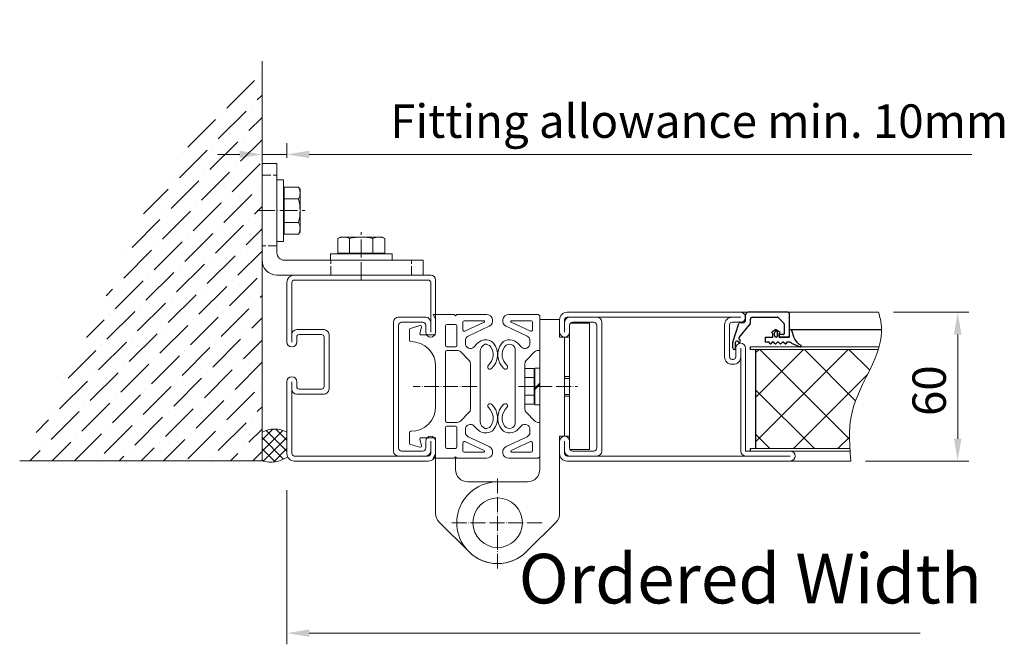
# Model space of a CAD drawing. Units: millimetres. Extents: x -52 to 25568, y -1558 to 6353.
# Drawn here: x 16586 to 16983, y -1420 to -1168 of the extents above; entities that cross this region are included whole.
import ezdxf

# ---------------------------------------------------------------- set-up
doc = ezdxf.new("R2010")
doc.units = ezdxf.units.MM
doc.linetypes.add('ACAD_ISO02W100', pattern=[15, 12, -3])
doc.linetypes.add('ACAD_ISO04W100', pattern=[30, 24, -3, 0, -3])
doc.layers.get('0').update_dxf_attribs({"lineweight": 9})
for name, color, linetype, lineweight in [('Bemassung', 4, 'Continuous', 15), ('Kante', 7, 'Continuous', 30), ('KANTE DUENN', 7, 'Continuous', 13), ('Kante dünn 2', 7, 'Continuous', 18), ('Mittellinie', 1, 'ACAD_ISO04W100', 18), ('Schraffur Beton', 4, 'Continuous', 5), ('Verdeckt', 4, 'ACAD_ISO02W100', 18)]:
    doc.layers.add(name, color=color, linetype=linetype, lineweight=lineweight)
for name, color, linetype in [('Kante dünn', 4, 'Continuous'), ('Mitte', 1, 'ACAD_ISO04W100'), ('Schnitt', 5, 'Continuous')]:
    doc.layers.add(name, color=color, linetype=linetype)
doc.styles.add('Raphael', font='isocp2.shx')
doc.dimstyles.new('Bem_m03', dxfattribs={"dimscale": 3, "dimtxt": 3.5, "dimasz": 3, "dimexe": 1.5, "dimexo": 2, "dimgap": 1, "dimtad": 1, "dimdec": 0, "dimdsep": 46, "dimtxsty": 'Raphael', "dimcen": 0, "dimclrd": 7, "dimclre": 7, "dimclrt": 256, "dimadec": 0, "dimazin": 0, "dimtfac": 1, "dimtdec": 0, "dimtmove": 0, "dimatfit": 1, "dimfxl": 1, "dimlwd": 9, "dimlwe": 9, "dimarcsym": 0})

# ---------------------------------------------------------------- blocks, each defined once
blk = doc.blocks.new('*D51')
at = {"layer": 'Defpoints', "color": 0, "transparency": 16777216}
for p in [(16931.83, -1286.5), (16920.63, -1346.5), (16963.76, -1346.5)]:
    blk.add_point(p, dxfattribs=at)
at = {"layer": 'KANTE DUENN', "color": 7, "lineweight": 9, "transparency": 16777216}
for p, q in [((16937.83, -1286.5), (16968.26, -1286.5)), ((16963.76, -1295.5), (16963.76, -1337.5)), ((16926.63, -1346.5), (16968.26, -1346.5))]:
    blk.add_line(p, q, dxfattribs=at)
at = {"layer": 'KANTE DUENN', "color": 7, "transparency": 16777216}
for points in [[(16962.26, -1295.5), (16965.26, -1295.5), (16963.76, -1286.5)], [(16962.26, -1337.5), (16965.26, -1337.5), (16963.76, -1346.5)]]:
    blk.add_solid(points, dxfattribs=at)
at = {"layer": 'KANTE DUENN', "transparency": 16777216, "insert": (16954.01, -1318.13), "char_height": 13.5, "attachment_point": 5, "rotation": 90, "style": 'Raphael', "bg_fill": 3, "box_fill_scale": 1.1, "bg_fill_color": 256, "bg_fill_true_color": 13158600, "bg_fill_transparency": 0}
blk.add_mtext('60', dxfattribs=at)
blk = doc.blocks.new('Winkel 65x45')
at = {"layer": 'Kante dünn 2'}
for p, q in [((-45, 65), (-45, 6)), ((-39, 65), (-45, 65)), ((-39, 9), (-39, 65)), ((0, 6), (-36, 6)), ((0, 0), (0, 6)), ((-39, 0), (0, 0))]:
    blk.add_line(p, q, dxfattribs=at)
at = {"layer": 'Kante dünn 2', "ltscale": 0.5}
for p, q in [((0, 5), (0, 0)), ((0, 0), (-35, 0))]:
    blk.add_line(p, q, dxfattribs=at)
at = {"layer": 'Kante dünn 2'}
for centre, radius in [((-36, 9), 3), ((-39, 6), 6)]:
    blk.add_arc(centre, radius, 180, 270, dxfattribs=at)
at = {"layer": 'Verdeckt', "ltscale": 0.3}
for p, q in [((-45, 60.25), (-39, 60.25)), ((-45, 27.75), (-39, 27.75)), ((-33.25, 6), (-33.25, 0)), ((-4.75, 0), (-4.75, 6))]:
    blk.add_line(p, q, dxfattribs=at)
blk = doc.blocks.new('Sechskantschraubenkopf')
at = {"layer": 'Kante dünn 2', "ltscale": 0.5}
for p, q in [((-2.6, -12.4), (-2.6, 12.4)), ((0, 12.4), (-2.6, 12.4)), ((0, -12.4), (0, 12.4)), ((-9.3, 8.5), (-8.75, 9.45)), ((-9.3, -8.5), (-9.3, 8.5)), ((-8.75, 9.45), (-2.9, 9.45)), ((-2.9, 9.45), (-2.9, 8.05)), ((-2.9, 8.05), (-2.9, -8.05)), ((-2.6, 7.75), (-2.9, 8.05)), ((-2.9, 4.73), (-8.75, 4.73)), ((-2.6, 7.75), (-2.6, 5.4)), ((-2.6, 5.4), (-2.6, -5.4)), ((-2.9, -4.72), (-8.75, -4.72)), ((-2.6, -7.75), (-2.9, -8.05)), ((-2.6, -5.4), (-2.6, -7.75)), ((-8.75, -9.45), (-9.3, -8.5)), ((-2.9, -9.45), (-8.75, -9.45)), ((-2.9, -8.05), (-2.9, -9.45)), ((0, -12.4), (-2.6, -12.4))]:
    blk.add_line(p, q, dxfattribs=at)
for centre, radius, start, end in [((-3.94, 7.09), 5.36, 153.8593, 206.1407), ((11.33, 0), 20.63, 166.7574, 193.2426), ((-3.94, -7.09), 5.36, 153.8593, 206.1407)]:
    blk.add_arc(centre, radius, start, end, dxfattribs=at)
at = {"layer": 'Mittellinie', "ltscale": 0.3}
blk.add_line((8, 0), (-11.3, 0), dxfattribs=at)
blk = doc.blocks.new('*D54')
at = {"layer": 'Defpoints', "color": 0, "transparency": 16777216}
for p in [(16683.26, -1222.82), (16683.26, -1225.04), (16693.26, -1230.19)]:
    blk.add_point(p, dxfattribs=at)
at = {"layer": 'KANTE DUENN', "color": 7, "lineweight": 9, "transparency": 16777216}
for p, q in [((16683.26, -1219.04), (16683.26, -1218.32)), ((16693.26, -1224.19), (16693.26, -1218.32)), ((16674.26, -1222.82), (16665.26, -1222.82)), ((16683.26, -1222.82), (16693.26, -1222.82)), ((16702.26, -1222.82), (16969.43, -1222.82))]:
    blk.add_line(p, q, dxfattribs=at)
at = {"layer": 'KANTE DUENN', "color": 7, "transparency": 16777216}
for points in [[(16674.26, -1221.32), (16674.26, -1224.32), (16683.26, -1222.82)], [(16702.26, -1221.32), (16702.26, -1224.32), (16693.26, -1222.82)]]:
    blk.add_solid(points, dxfattribs=at)
at = {"layer": 'KANTE DUENN', "transparency": 16777216, "insert": (16859.54, -1211.13), "char_height": 13.5, "attachment_point": 5, "style": 'Raphael', "bg_fill": 3, "box_fill_scale": 1.1, "bg_fill_color": 256, "bg_fill_true_color": 13158600, "bg_fill_transparency": 0}
blk.add_mtext('Fitting allowance min. 10mm', dxfattribs=at)
blk = doc.blocks.new('asdfadf')
at = {"ltscale": 0.5}
blk.add_line((0, -17.2), (0, -1), dxfattribs=at)
at = {"layer": 'Kante', "ltscale": 0.5}
for p, q in [((-14.4, 5.23), (-12.23, 5.23)), ((-14.4, 4.03), (-12.1, 4.03)), ((-12.08, 5.21), (-4.53, 2.69)), ((-11.72, 3.21), (-12.02, 2.85)), ((-10.91, 2.62), (-11.26, 2.21)), ((-10.21, 2.68), (-5.13, -1.58)), ((-4.2, 1), (-4.2, 1.97)), ((-3.2, 0), (-1, 0)), ((-56, -1.97), (-55, -1.97)), ((-15, -2), (-14, -2)), ((-3, -1.82), (-4.49, -1.82)), ((-2, -2.82), (-2, -12.79)), ((-15, -4), (-55, -4)), ((-10, -17.2), (-10, -13.8)), ((-9.3, -13.5), (-9.7, -13.5)), ((-9, -15.2), (-9, -13.8)), ((-4.71, -15.5), (-8.7, -15.5)), ((-2.15, -13.15), (-4.36, -15.35)), ((-0.3, -17.5), (-9.7, -17.5))]:
    blk.add_line(p, q, dxfattribs=at)
at = {"layer": 'Kante', "color": 3, "ltscale": 0.5}
for p, q in [((-12.72, -9.87), (-12.1, -9.5)), ((-11.99, -10.88), (-12.72, -10.15)), ((-12.72, -11.9), (-11.99, -11.17)), ((-12, -8.01), (-10, -8.01)), ((-12, -9.33), (-12, -8.01)), ((-10, -8.01), (-10, -11.01)), ((-10, -11.01), (-8.5, -11.01)), ((-9.35, -11.61), (-8.32, -11.61)), ((-8.5, -10.83), (-7.98, -10.53)), ((-8.5, -10.83), (-8.5, -11.01)), ((-6.98, -12.26), (-7.98, -10.53)), ((-12.01, -12.9), (-12.72, -12.18)), ((-12.72, -13.9), (-12.01, -13.18)), ((-12.01, -14.9), (-12.72, -14.18)), ((-12.72, -15.9), (-12.01, -15.18)), ((-10, -13.5), (-8.5, -13.5)), ((-10, -13.5), (-10, -17.5)), ((-9.35, -12.9), (-8.32, -12.9)), ((-8.5, -13.68), (-8.5, -13.5)), ((-8.5, -13.68), (-7.98, -13.98)), ((-6.98, -12.25), (-7.98, -13.98)), ((-12.57, -18.69), (-14, -21.98)), ((-12.1, -16.55), (-12.72, -16.18)), ((-12, -17.53), (-12, -16.72)), ((-10.28, -19.59), (-7.34, -18.61)), ((-7, -17.5), (-10, -17.5)), ((-7, -17.5), (-7, -18.14))]:
    blk.add_line(p, q, dxfattribs=at)
at = {"layer": 'Kante', "ltscale": 0.5}
for centre, radius, start, end in [((-14.4, 4.63), 0.6, 90, 270), ((-12.23, 4.73), 0.5, 71.5444, 90), ((-12.1, 3.53), 0.5, 320, 90), ((-11.64, 2.53), 0.5, 140, 320), ((-11.64, 2.53), 0.5, 140, 320), ((-10.53, 2.29), 0.5, 49.9747, 140), ((-4.4, 2.31), 0.4, 300, 109.1894), ((-3.2, 1), 1, 180, 270), ((-1, -1), 1, 0, 90), ((-4.49, -0.82), 1, 229.9747, 270), ((-3, -2.82), 1, 359.9511, 90), ((-9.7, -13.8), 0.3, 90, 180), ((-9.3, -13.8), 0.3, 0, 90), ((-8.7, -15.2), 0.3, 180, 270), ((-4.71, -15), 0.5, 270, 315), ((-2.5, -12.79), 0.5, 315, 0), ((-9.7, -17.2), 0.3, 180, 270), ((-0.3, -17.2), 0.3, 270, 0)]:
    blk.add_arc(centre, radius, start, end, dxfattribs=at)
at = {"layer": 'Kante', "color": 3, "ltscale": 0.5}
for centre, radius, start, end in [((-12.58, -10.01), 0.2, 135, 225), ((-12.58, -12.04), 0.2, 135, 225), ((-12.2, -9.33), 0.2, 300.3612, 0), ((-12.13, -11.02), 0.2, 315, 45), ((-9.35, -12.26), 0.646, 90, 270), ((-8.32, -12.26), 0.646, 270, 90), ((-12.58, -14.04), 0.2, 135, 225), ((-12.15, -13.04), 0.2, 315, 45), ((-12.15, -15.04), 0.2, 315, 45), ((-8.7, -24.34), 5, 108.4349, 155.1393), ((-12.58, -16.04), 0.2, 135, 225), ((-10.73, -19.49), 2, 139.0723, 156.4616), ((-13, -17.53), 1, 319.0723, 0), ((-12.2, -16.72), 0.2, 0, 59.6388), ((-7.5, -18.14), 0.5, 288.4349, 0), ((-13.6, -22.07), 0.4, 156.4616, 335.1393)]:
    blk.add_arc(centre, radius, start, end, dxfattribs=at)

msp = doc.modelspace()

# ---------------------------------------------------------------- hatches: boundary and pattern name
at = {"layer": 'Bemassung', "lineweight": 5, "ltscale": 0.5}
h = msp.add_hatch(dxfattribs=at)
h.set_pattern_fill('ANSI36', color=256, scale=2, style=0)
h.set_pattern_definition([(45, (15721.5626, 57.495), (3.367596, 12.347852), [15.875, -3.175, 0, -3.175])])
h.paths.add_polyline_path([(16683.26, -1185.16), (16661.33, -1204.48), (16636.56, -1244.31), (16613.59, -1294.57), (16586.06, -1346.4), (16683.26, -1346.4)])
at = {"layer": 'KANTE DUENN', "lineweight": 9, "ltscale": 0.5}
h = msp.add_hatch(dxfattribs=at)
h.set_pattern_fill('ANSI37', color=256, style=0)
h.set_pattern_definition([(45, (18538.1523, -1279.15), (-2.245064, 2.245064), []), (135, (18538.1523, -1279.15), (-2.245064, -2.245064), [])])
h.paths.add_polyline_path([(16693.26, -1334.85, 0.254445), (16683.26, -1334.93), (16683.26, -1346.4, 0.239455), (16693.58, -1344.76, -0.117969), (16693.26, -1343.4)])

# ---------------------------------------------------------------- linework, layer by layer
at = {"lineweight": 9}
msp.add_line((16803.26, -1294.5), (16803.26, -1296.5), dxfattribs=at)
at = {"layer": 'Kante', "lineweight": 9, "ltscale": 0.5}
for p, q in [((16683.26, -1185.16), (16683.26, -1346.4)), ((16751.26, -1271.5), (16696.26, -1271.5)), ((16750.26, -1273.5), (16696.26, -1273.5)), ((16753.26, -1294.5), (16753.26, -1273.5)), ((16693.26, -1274.5), (16693.26, -1298.5)), ((16695.26, -1298.5), (16695.26, -1274.5)), ((16751.26, -1294.5), (16751.26, -1274.5)), ((16749.26, -1288.5), (16738.26, -1288.5)), ((16751.26, -1289.5), (16751.26, -1294.5)), ((16753.26, -1289.13), (16752.26, -1287.4)), ((16752.26, -1287.4), (16753.26, -1287.4)), ((16753.26, -1287.4), (16760.66, -1287.4)), ((16753.26, -1289.5), (16753.26, -1294.5)), ((16761.26, -1288), (16760.66, -1287.4)), ((16761.26, -1288), (16761.86, -1287.4)), ((16761.86, -1287.4), (16773.76, -1287.4)), ((16764.76, -1289.9), (16772.65, -1289.9)), ((16794.66, -1287.4), (16782.76, -1287.4)), ((16791.76, -1289.9), (16783.87, -1289.9)), ((16795.26, -1288), (16794.66, -1287.4)), ((16795.26, -1288), (16795.26, -1291.4)), ((16803.26, -1289.5), (16803.26, -1294.5)), ((16805.26, -1289.5), (16805.26, -1294.5)), ((16806.26, -1286.5), (16850.76, -1286.5)), ((16806.26, -1288.5), (16850.76, -1288.5)), ((16807.26, -1288.5), (16818.26, -1288.5)), ((16876.26, -1286.5), (16850.76, -1286.5)), ((16876.26, -1288.5), (16850.76, -1288.5)), ((16876.26, -1288.5), (16873.26, -1288.5)), ((16890.06, -1286.5), (16875.26, -1286.5)), ((16895.46, -1286.5), (16879.26, -1286.5)), ((16697.26, -1293.5), (16708.26, -1293.5)), ((16736.26, -1290.5), (16736.26, -1342.5)), ((16738.26, -1291.75), (16738.26, -1341.25)), ((16748.01, -1290.5), (16739.51, -1290.5)), ((16742.76, -1293.46), (16742.76, -1297.79)), ((16746.93, -1291.89), (16743.12, -1292.98)), ((16747.55, -1292.49), (16746.92, -1295.03)), ((16749.26, -1291.75), (16749.26, -1294.5)), ((16757.26, -1299.9), (16757.26, -1291.9)), ((16757.76, -1291.4), (16761.26, -1291.4)), ((16761.76, -1299.9), (16761.76, -1291.9)), ((16764.26, -1293.66), (16764.26, -1290.4)), ((16772.78, -1290.47), (16764.97, -1294.11)), ((16774.82, -1292.17), (16766.41, -1296.09)), ((16781.7, -1292.17), (16790.11, -1296.09)), ((16783.74, -1290.47), (16791.55, -1294.11)), ((16792.26, -1293.66), (16792.26, -1290.4)), ((16807.26, -1291.65), (16807.26, -1294.4)), ((16807.26, -1291.65), (16807.26, -1294.4)), ((16807.26, -1291.65), (16807.26, -1341.15)), ((16807.26, -1291.75), (16807.26, -1294.5)), ((16807.51, -1290.9), (16815.26, -1290.9)), ((16808.51, -1290.5), (16817.01, -1290.5)), ((16815.26, -1290.9), (16815.26, -1341.9)), ((16818.26, -1291.75), (16818.26, -1341.25)), ((16820.26, -1290.5), (16820.26, -1342.5)), ((16869.76, -1304.5), (16869.76, -1291.5)), ((16871.76, -1304.5), (16871.76, -1291.5)), ((16876.26, -1290.5), (16872.76, -1290.5)), ((16697.26, -1296.5), (16697.26, -1298.5)), ((16698.26, -1295.5), (16707.26, -1295.5)), ((16708.26, -1296.5), (16708.26, -1316.5)), ((16710.26, -1295.5), (16710.26, -1317.5)), ((16743.26, -1298.29), (16743.26, -1298.29)), ((16753.26, -1295.65), (16747.4, -1295.65)), ((16765.26, -1299.1), (16765.26, -1297.9)), ((16791.26, -1299.1), (16791.26, -1297.9)), ((16807.26, -1296.5), (16803.26, -1296.5)), ((16807.26, -1300.29), (16807.26, -1295.65)), ((16807.26, -1300.27), (16807.26, -1296.65)), ((16695.26, -1300.5), (16695.26, -1300.5)), ((16757.76, -1300.4), (16761.26, -1300.4)), ((16757.76, -1301.9), (16761.93, -1301.9)), ((16770.03, -1299.16), (16768.67, -1300.52)), ((16771.26, -1302.2), (16771.26, -1316.4)), ((16785.26, -1301.43), (16785.26, -1316.4)), ((16786.49, -1299.16), (16787.85, -1300.52)), ((16795.26, -1301.9), (16794.59, -1301.9)), ((16795.26, -1301.9), (16795.26, -1300.4)), ((16874.26, -1304.5), (16874.26, -1301)), ((16876.26, -1342.5), (16876.26, -1301)), ((16876.26, -1304.5), (16876.26, -1301)), ((16878.26, -1342.5), (16878.26, -1301)), ((16757.26, -1302.4), (16757.26, -1316.4)), ((16766.67, -1305.82), (16763.35, -1302.49)), ((16789.85, -1305.82), (16793.17, -1302.49)), ((16873.26, -1305.5), (16872.76, -1305.5)), ((16753.26, -1308.29), (16753.26, -1316.4)), ((16767.26, -1307.23), (16767.26, -1316.4)), ((16789.26, -1307.23), (16789.26, -1325.57)), ((16873.26, -1307.5), (16872.76, -1307.5)), ((16695.26, -1312.5), (16695.26, -1312.5)), ((16693.26, -1314.5), (16693.26, -1343.5)), ((16695.26, -1314.5), (16695.26, -1343.5)), ((16697.26, -1314.5), (16697.26, -1316.5)), ((16698.26, -1317.5), (16707.26, -1317.5)), ((16753.26, -1324.52), (16753.26, -1316.4)), ((16757.26, -1330.4), (16757.26, -1316.4)), ((16767.26, -1325.57), (16767.26, -1316.4)), ((16771.26, -1330.6), (16771.26, -1316.4)), ((16785.26, -1331.37), (16785.26, -1316.4)), ((16697.26, -1319.5), (16708.26, -1319.5)), ((16766.67, -1326.99), (16763.35, -1330.32)), ((16789.85, -1326.99), (16793.17, -1330.32)), ((16757.26, -1332.9), (16757.26, -1340.9)), ((16757.76, -1330.9), (16761.93, -1330.9)), ((16757.76, -1332.4), (16761.26, -1332.4)), ((16761.76, -1332.9), (16761.76, -1340.9)), ((16765.26, -1333.7), (16765.26, -1334.91)), ((16770.03, -1333.64), (16768.67, -1332.29)), ((16786.49, -1333.64), (16787.85, -1332.29)), ((16791.26, -1333.7), (16791.26, -1334.91)), ((16795.26, -1330.9), (16794.59, -1330.9)), ((16795.26, -1332.4), (16795.26, -1330.9)), ((16807.26, -1332.52), (16807.26, -1337.15)), ((16807.26, -1336.15), (16807.26, -1332.53)), ((16742.76, -1339.34), (16742.76, -1335.02)), ((16743.26, -1334.52), (16743.26, -1334.52)), ((16747.55, -1340.31), (16746.92, -1337.77)), ((16753.26, -1337.15), (16747.4, -1337.15)), ((16753.26, -1343.67), (16753.26, -1337.15)), ((16774.82, -1340.64), (16766.41, -1336.72)), ((16781.7, -1340.64), (16790.11, -1336.72)), ((16803.26, -1336.5), (16803.26, -1346.5)), ((16803.26, -1336.5), (16807.26, -1336.5)), ((16803.26, -1336.5), (16803.26, -1346.5)), ((16803.26, -1336.5), (16807.26, -1336.5)), ((16746.93, -1340.91), (16743.12, -1339.82)), ((16749.26, -1341.25), (16749.26, -1338.5)), ((16751.26, -1343.5), (16751.26, -1338.5)), ((16753.26, -1343.5), (16753.26, -1338.5)), ((16757.76, -1341.4), (16761.26, -1341.4)), ((16764.26, -1339.14), (16764.26, -1342.4)), ((16772.78, -1342.33), (16764.97, -1338.69)), ((16783.74, -1342.33), (16791.55, -1338.69)), ((16792.26, -1339.14), (16792.26, -1342.4)), ((16803.26, -1343.4), (16803.26, -1338.4)), ((16803.26, -1338.4), (16803.26, -1343.4)), ((16803.26, -1343.4), (16803.26, -1338.4)), ((16803.26, -1338.4), (16803.26, -1343.4)), ((16803.26, -1343.5), (16803.26, -1338.5)), ((16803.26, -1367.67), (16803.26, -1338.91)), ((16805.26, -1343.5), (16805.26, -1338.5)), ((16807.26, -1341.15), (16807.26, -1338.4)), ((16807.26, -1341.15), (16807.26, -1338.4)), ((16807.26, -1341.25), (16807.26, -1338.5)), ((16807.51, -1341.9), (16815.26, -1341.9)), ((16696.26, -1344.5), (16750.26, -1344.5)), ((16739.51, -1342.5), (16748.01, -1342.5)), ((16753.26, -1343.67), (16752.26, -1345.4)), ((16752.26, -1345.4), (16753.26, -1345.4)), ((16753.26, -1345.4), (16760.66, -1345.4)), ((16761.26, -1344.8), (16760.66, -1345.4)), ((16761.26, -1344.8), (16761.86, -1345.4)), ((16761.86, -1345.4), (16773.76, -1345.4)), ((16764.76, -1342.9), (16772.65, -1342.9)), ((16794.66, -1345.4), (16782.76, -1345.4)), ((16791.76, -1342.9), (16783.87, -1342.9)), ((16795.26, -1344.8), (16794.66, -1345.4)), ((16850.76, -1344.5), (16806.26, -1344.5)), ((16817.01, -1342.5), (16808.51, -1342.5)), ((16850.76, -1344.5), (16896.26, -1344.5)), ((16896.26, -1342.5), (16878.26, -1342.5)), ((16683.26, -1346.4), (16585.52, -1346.4)), ((16696.26, -1346.5), (16750.26, -1346.5)), ((16850.76, -1346.5), (16806.26, -1346.5)), ((16850.76, -1346.5), (16896.26, -1346.5))]:
    msp.add_line(p, q, dxfattribs=at)
at = {"layer": 'Kante', "lineweight": 9}
for p, q in [((16795.26, -1349.9), (16795.26, -1289.4)), ((16803.26, -1289.4), (16795.26, -1289.4)), ((16805.26, -1296.5), (16805.26, -1336.4)), ((16805.26, -1296.5), (16805.26, -1302.29)), ((16795.26, -1309), (16793.26, -1309)), ((16793.26, -1309), (16793.26, -1323.8)), ((16795.26, -1323.8), (16795.26, -1309)), ((16793.26, -1317.11), (16795.26, -1315.11)), ((16795.26, -1315.7), (16793.26, -1317.7)), ((16793.26, -1323.8), (16795.26, -1323.8)), ((16805.26, -1330.52), (16805.26, -1336.4)), ((16795.26, -1344.8), (16795.26, -1341.4)), ((16753.26, -1367.67), (16753.26, -1343.67)), ((16761.26, -1349.9), (16761.26, -1344.8)), ((16766.26, -1354.9), (16778.26, -1354.9)), ((16790.26, -1354.9), (16778.26, -1354.9)), ((16754.72, -1371.2), (16766.59, -1383.07)), ((16801.8, -1371.2), (16789.93, -1383.07))]:
    msp.add_line(p, q, dxfattribs=at)
at = {"layer": 'Kante', "linetype": 'Continuous', "lineweight": 9}
for p, q in [((16792.96, -1309.21), (16789.26, -1309.21)), ((16792.96, -1310.35), (16792.96, -1309.21)), ((16792.96, -1312.81), (16789.26, -1312.81)), ((16793.26, -1310.65), (16792.96, -1310.35)), ((16792.96, -1322.45), (16792.96, -1310.35)), ((16807.26, -1312.4), (16805.26, -1312.4)), ((16792.96, -1320), (16789.26, -1320)), ((16805.26, -1320.4), (16807.26, -1320.4)), ((16789.26, -1323.59), (16792.96, -1323.59)), ((16793.26, -1322.15), (16792.96, -1322.45)), ((16792.96, -1323.59), (16792.96, -1322.45))]:
    msp.add_line(p, q, dxfattribs=at)
at = {"layer": 'Kante', "color": 7, "lineweight": 9, "ltscale": 0.5}
msp.add_line((16693.26, -1358.2), (16693.26, -1420.45), dxfattribs=at)
at = {"layer": 'Kante', "lineweight": 9, "ltscale": 0.5}
msp.add_lwpolyline([(16807.26, -1288.5), (16806.26, -1288.5, 0.414214), (16805.26, -1289.5), (16805.26, -1290.5, -0.414214), (16807.26, -1288.5, 1)], format="xyb", dxfattribs=at)
at = {"layer": 'Kante', "lineweight": 9}
msp.add_circle((16778.26, -1371.4), 10, dxfattribs=at)
msp.add_circle((16778.26, -1371.4), 10, dxfattribs=at)
at = {"layer": 'Kante', "lineweight": 9, "ltscale": 0.5}
for centre, radius, start, end in [((16696.26, -1274.5), 3, 90, 180), ((16696.26, -1274.5), 1, 90, 180), ((16750.26, -1274.5), 1, 0, 90), ((16751.26, -1273.5), 2, 0, 90), ((16738.26, -1290.5), 2, 90, 180), ((16749.26, -1290.5), 2, 0, 90), ((16764.76, -1290.4), 0.5, 90, 180), ((16772.65, -1290.2), 0.3, 295, 90), ((16773.76, -1289.9), 2.5, 295, 90), ((16782.76, -1289.9), 2.5, 90, 245), ((16783.87, -1290.2), 0.3, 90, 245), ((16791.76, -1290.4), 0.5, 0, 90), ((16806.26, -1289.5), 3, 90, 180), ((16807.26, -1290.5), 2, 90, 180), ((16807.26, -1290.5), 2, 90, 180), ((16806.26, -1289.5), 1, 90, 180), ((16818.26, -1290.5), 2, 0, 90), ((16872.76, -1291.5), 3, 90, 180), ((16876.26, -1288.5), 2, 0, 90), ((16876.26, -1288.5), 2, 270, 0), ((16697.26, -1295.5), 2, 90, 180), ((16708.26, -1295.5), 2, 0, 90), ((16739.51, -1291.75), 1.25, 90, 180), ((16743.26, -1293.46), 0.5, 106, 180), ((16747.06, -1292.37), 0.5, 345.9638, 106), ((16748.01, -1291.75), 1.25, 0, 90), ((16757.76, -1291.9), 0.5, 90, 180), ((16761.26, -1291.9), 0.5, 0, 90), ((16764.76, -1293.66), 0.5, 180, 295), ((16791.76, -1293.66), 0.5, 245, 0), ((16808.51, -1291.75), 1.25, 90, 180), ((16817.01, -1291.75), 1.25, 0, 90), ((16872.76, -1291.5), 1, 90, 180), ((16698.26, -1296.5), 1, 90, 180), ((16707.26, -1296.5), 1, 0, 90), ((16743.26, -1297.79), 0.5, 180, 270), ((16743.26, -1308.29), 10, 0, 90), ((16747.4, -1295.15), 0.5, 165.9638, 270), ((16751.26, -1294.5), 2, 180, 0), ((16767.26, -1297.9), 2, 115, 180), ((16774.27, -1303.4), 6, 111.7412, 135), ((16773.43, -1302.12), 4.51, 44.7365, 107.8039), ((16783.09, -1302.12), 4.51, 41.0628, 135.2635), ((16789.26, -1297.9), 2, 0, 65), ((16805.26, -1294.5), 2, 180, 0), ((16695.26, -1298.5), 2, 180, 270), ((16695.26, -1298.5), 2, 270, 0), ((16757.76, -1299.9), 0.5, 180, 270), ((16757.76, -1302.4), 0.5, 90, 180), ((16761.26, -1299.9), 0.5, 270, 0), ((16761.93, -1303.9), 2, 45, 90), ((16767.26, -1299.1), 2, 180, 315), ((16774.26, -1302.2), 3, 112.444, 180), ((16773.43, -1302.04), 2.63, 42.1576, 96.8727), ((16770.75, -1303.6), 5.7, 311.7483, 35.7123), ((16770.75, -1303.6), 7.5, 311.7179, 38.3548), ((16785.77, -1303.6), 7.5, 141.6452, 228.2821), ((16785.77, -1303.6), 5.7, 144.2877, 228.2517), ((16783.09, -1302.04), 2.63, 75.7577, 137.8424), ((16783.26, -1301.43), 2, 0, 76.1906), ((16789.26, -1299.1), 2, 225, 0), ((16794.59, -1303.9), 2, 90, 135), ((16876.26, -1301), 2, 90, 180), ((16876.26, -1301), 2, 0, 90), ((16765.26, -1307.23), 2, 0, 45), ((16791.26, -1307.23), 2, 135, 180), ((16872.76, -1304.5), 3, 180, 270), ((16872.76, -1304.5), 1, 180, 270), ((16873.26, -1304.5), 3, 270, 0), ((16873.26, -1304.5), 1, 270, 0), ((16775.14, -1308.53), 0.9, 131.6571, 311.8873), ((16781.38, -1308.53), 0.9, 228.1127, 48.3429), ((16695.26, -1314.5), 2, 90, 180), ((16695.26, -1314.5), 2, 0, 90), ((16697.26, -1317.5), 2, 180, 270), ((16698.26, -1316.5), 1, 180, 270), ((16707.26, -1316.5), 1, 270, 0), ((16708.26, -1317.5), 2, 270, 0), ((16743.26, -1324.52), 10, 270, 0), ((16765.26, -1325.57), 2, 315, 0), ((16775.14, -1324.28), 0.9, 48.1127, 228.3429), ((16770.75, -1329.2), 5.7, 324.2877, 48.2517), ((16770.75, -1329.2), 7.5, 321.6452, 48.2821), ((16785.77, -1329.2), 7.5, 131.7179, 218.3548), ((16785.77, -1329.2), 5.7, 131.7483, 215.7123), ((16781.38, -1324.28), 0.9, 311.6571, 131.8873), ((16791.26, -1325.57), 2, 180, 225), ((16757.76, -1330.4), 0.5, 180, 270), ((16757.76, -1332.9), 0.5, 90, 180), ((16761.26, -1332.9), 0.5, 0, 90), ((16761.93, -1328.9), 2, 270, 315), ((16767.26, -1333.7), 2, 45, 180), ((16774.27, -1329.4), 6, 225, 248.2588), ((16774.26, -1330.6), 3, 180, 247.556), ((16773.43, -1330.68), 4.51, 252.1961, 315.2635), ((16773.43, -1330.77), 2.63, 263.1273, 317.8424), ((16783.09, -1330.68), 4.51, 224.7365, 318.9372), ((16783.09, -1330.77), 2.63, 222.1576, 284.2423), ((16783.26, -1331.37), 2, 283.8094, 0), ((16789.26, -1333.7), 2, 0, 135), ((16794.59, -1328.9), 2, 225, 270), ((16743.26, -1335.02), 0.5, 90, 180), ((16747.4, -1337.65), 0.5, 90, 194.0362), ((16751.26, -1338.5), 2, 0, 180), ((16767.26, -1334.91), 2, 180, 245), ((16789.26, -1334.91), 2, 295, 0), ((16805.26, -1338.5), 2, 0, 180), ((16807.26, -1336.65), 0.5, 89.9555, 90), ((16739.51, -1341.25), 1.25, 180, 270), ((16743.26, -1339.34), 0.5, 180, 254), ((16747.06, -1340.43), 0.5, 254, 14.0362), ((16748.01, -1341.25), 1.25, 270, 0), ((16757.76, -1340.9), 0.5, 180, 270), ((16761.26, -1340.9), 0.5, 270, 0), ((16764.76, -1339.14), 0.5, 65, 180), ((16773.76, -1342.9), 2.5, 270, 65), ((16782.76, -1342.9), 2.5, 115, 270), ((16791.76, -1339.14), 0.5, 0, 115), ((16808.51, -1341.25), 1.25, 180, 270), ((16817.01, -1341.25), 1.25, 270, 0), ((16696.26, -1343.5), 3, 180, 270), ((16696.26, -1343.5), 1, 180, 270), ((16738.26, -1342.5), 2, 180, 270), ((16749.26, -1342.5), 2, 270, 0), ((16750.26, -1343.5), 3, 270, 0), ((16750.26, -1343.5), 1, 270, 0), ((16764.76, -1342.4), 0.5, 180, 270), ((16772.65, -1342.6), 0.3, 270, 65), ((16783.87, -1342.6), 0.3, 115, 270), ((16791.76, -1342.4), 0.5, 270, 0), ((16806.26, -1343.5), 3, 180, 270), ((16807.26, -1342.5), 2, 180, 270), ((16806.26, -1343.5), 1, 180, 270), ((16818.26, -1342.5), 2, 270, 0), ((16878.26, -1342.5), 2, 180, 270), ((16896.26, -1344.5), 2, 0, 90), ((16896.26, -1344.5), 2, 270, 0), ((16778.26, -1371.4), 16.5, 90, 315), ((16778.26, -1371.4), 16.5, 225, 315)]:
    msp.add_arc(centre, radius, start, end, dxfattribs=at)
at = {"layer": 'Kante', "lineweight": 9}
for centre, start, end in [((16766.26, -1349.9), 180, 270), ((16790.26, -1349.9), 270, 0), ((16758.26, -1367.67), 180, 225), ((16798.26, -1367.67), 315, 0)]:
    msp.add_arc(centre, 5, start, end, dxfattribs=at)
at = {"layer": 'Kante', "color": 7, "ltscale": 0.5}
msp.add_solid([(16702.26, -1414.45), (16702.26, -1417.45), (16693.26, -1415.95)], dxfattribs=at)
at = {"layer": 'KANTE DUENN'}
msp.add_line((16948.62, -1415.95), (16702.26, -1415.95), dxfattribs=at)
at = {"layer": 'KANTE DUENN', "lineweight": 9, "ltscale": 0.5}
for centre, radius, start, end in [((16688.34, -1344.08), 10.46, 61.9182, 119.0209), ((16686.81, -1335.42), 11.54, 252.1046, 305.9693)]:
    msp.add_arc(centre, radius, start, end, dxfattribs=at)
at = {"layer": 'Kante dünn', "color": 4, "linetype": 'Continuous', "lineweight": 9}
for p, q in [((16807.26, -1313.18), (16805.26, -1313.18)), ((16805.26, -1319.62), (16807.26, -1319.62))]:
    msp.add_line(p, q, dxfattribs=at)
at = {"layer": 'Mitte', "color": 1, "lineweight": 9, "ltscale": 0.25}
for p, q in [((16769.86, -1316.4), (16744.16, -1316.4)), ((16786.66, -1316.4), (16810.47, -1316.4))]:
    msp.add_line(p, q, dxfattribs=at)
at = {"layer": 'Mitte', "lineweight": 9, "ltscale": 0.25}
for p, q in [((16778.26, -1389.9), (16778.26, -1352.9)), ((16759.76, -1371.4), (16796.76, -1371.4))]:
    msp.add_line(p, q, dxfattribs=at)

# ---------------------------------------------------------------- block references
at = {"layer": 'Kante', "lineweight": 9, "ltscale": 0.5, "rotation": 89.99999999999999}
msp.add_blockref('asdfadf', (16878.26, -1286.5), dxfattribs=at)
at = {"layer": 'Kante dünn 2', "xscale": -1, "rotation": 270}
msp.add_blockref('Winkel 65x45', (16683.26, -1226.5), dxfattribs=at)
at = {"layer": 'Mittellinie', "xscale": -1}
msp.add_blockref('Sechskantschraubenkopf', (16689.26, -1245.5), dxfattribs=at)
at = {"layer": 'Mittellinie', "xscale": -1, "rotation": 90}
msp.add_blockref('Sechskantschraubenkopf', (16723.26, -1265.5), dxfattribs=at)

# ---------------------------------------------------------------- texts
at = {"layer": 'Kante', "lineweight": 9, "ltscale": 0.5, "insert": (16880.13, -1396.54), "char_height": 20, "attachment_point": 5, "style": 'Raphael'}
msp.add_mtext('Ordered Width', dxfattribs=at)

# ---------------------------------------------------------------- dimensions: what is measured, and where the dimension line sits
at = {"layer": 'KANTE DUENN'}
dim = msp.add_linear_dim(base=(16963.76, -1346.5), p1=(16931.83, -1286.5), p2=(16920.63, -1346.5), angle=90, dimstyle='Bem_m03', override={"dimtxt": 4.5, "dimtfill": 1}, dxfattribs=at)
dim.commit()
dim.dimension.update_dxf_attribs({"geometry": '*D51', "text_midpoint": (16963.76, -1318.13), "dimtype": 160})

# ---------------------------------------------------------------- next in the draw order: hatches: boundary and pattern name
at = {"layer": 'Schraffur Beton', "lineweight": 9, "ltscale": 0.5}
h = msp.add_hatch(dxfattribs=at)
h.set_pattern_fill('ANSI37', color=2, scale=4, style=0)
h.set_pattern_definition([(45, (16237.218, 135.495), (-8.98026, 8.98026), []), (135, (16237.218, 135.495), (-8.98026, -8.98026), [])])
edge = h.paths.add_edge_path()
edge.add_spline(control_points=[(16920.28, -1341.5), (16919.94, -1335.05), (16920.69, -1321.53), (16929.16, -1309.79), (16931.77, -1301.5)], knot_values=[142.786493, 142.786493, 142.786493, 142.786493, 154.914297, 181.622727, 181.622727, 181.622727, 181.622727], degree=3, periodic=0)
edge.add_line((16931.77, -1301.5), (16882.26, -1301.5))
edge.add_line((16882.26, -1301.5), (16882.26, -1341.5))
edge.add_line((16882.26, -1341.5), (16920.28, -1341.5))

# ---------------------------------------------------------------- next in the draw order: linework, layer by layer
at = {"layer": 'Kante', "lineweight": 9, "ltscale": 0.5}
for p, q in [((16890.06, -1286.5), (16931.83, -1286.5)), ((16880.26, -1300.5), (16932.07, -1300.5)), ((16880.26, -1301.5), (16931.77, -1301.5)), ((16880.23, -1341.5), (16920.28, -1341.5)), ((16880.26, -1342.5), (16920.34, -1342.5)), ((16887.26, -1346.5), (16920.63, -1346.5))]:
    msp.add_line(p, q, dxfattribs=at)
at = {"layer": 'Kante', "color": 3}
msp.add_line((16895.76, -1293.5), (16933.07, -1293.5), dxfattribs=at)
at = {"layer": 'Schnitt', "lineweight": 9, "ltscale": 0.5}
msp.add_open_spline([(16931.83, -1286.5), (16932.42, -1288.37), (16935.54, -1302.22), (16920.1, -1318.9), (16919.87, -1337.06), (16920.63, -1346.5)], degree=3, knots=[127.122756, 127.122756, 127.122756, 127.122756, 132.824319, 169.494923, 184.503321, 184.503321, 184.503321, 184.503321], dxfattribs=at)

# ---------------------------------------------------------------- next in the draw order: dimensions: what is measured, and where the dimension line sits
at = {"layer": 'KANTE DUENN'}
dim = msp.add_linear_dim(base=(16683.26, -1222.82), p1=(16693.26, -1230.19), p2=(16683.26, -1225.04), text='Fitting allowance min. <>mm', dimstyle='Bem_m03', override={"dimtxt": 4.5, "dimtfill": 1}, dxfattribs=at)
dim.commit()
dim.dimension.update_dxf_attribs({"geometry": '*D54', "text_midpoint": (16859.54, -1222.82), "dimtype": 160})

doc.saveas('drawing.dxf')
